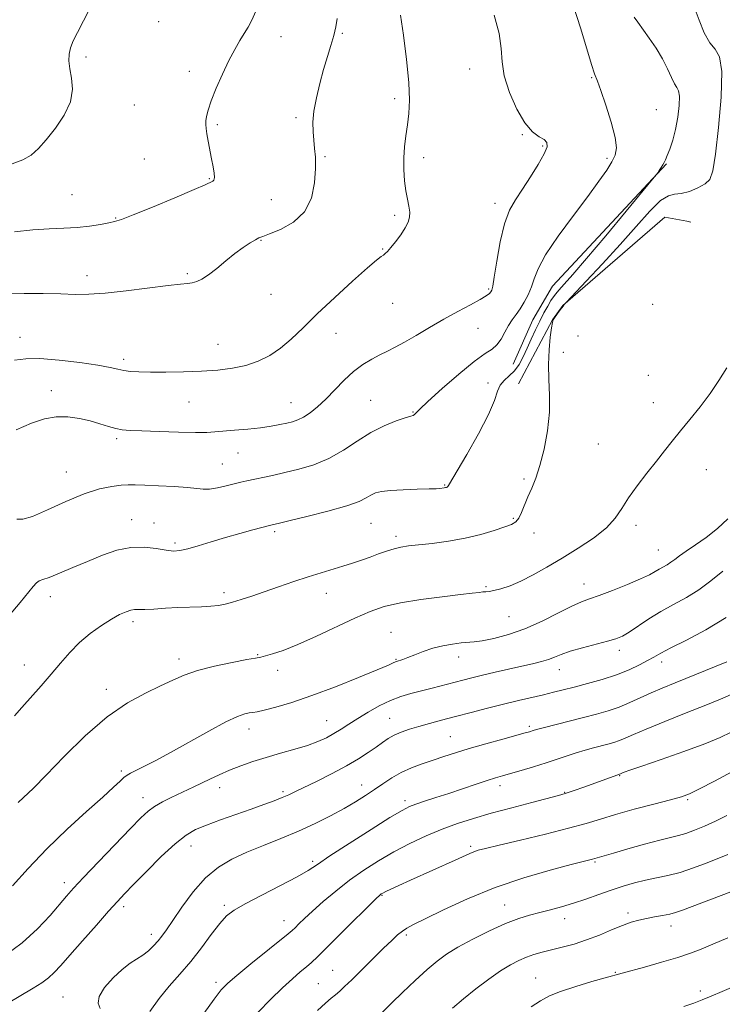
# Model space of a CAD drawing. Extents: x 2112300 to 2115200, y 347300 to 350200.
# Drawn here: x 2114545 to 2114763, y 349513 to 349819 of the extents above; entities that cross this region are included whole.
import ezdxf

# ---------------------------------------------------------------- set-up
doc = ezdxf.new("R2010")
doc.units = 0
doc.header["$MEASUREMENT"] = 0
for name, color, linetype, lineweight in [('DTM HARD BREAKLINE', 7, 'Continuous', 0), ('DTM SPOT ELEVATION', 2, 'Continuous', 13), ('INDEX CONTOUR', 41, 'Continuous', 13), ('INTERMEDIATE CONTOUR', 44, 'Continuous', 0)]:
    doc.layers.add(name, color=color, linetype=linetype, lineweight=lineweight)

msp = doc.modelspace()

# ---------------------------------------------------------------- linework, layer by layer
at = {"layer": 'DTM HARD BREAKLINE'}
for points in [[(2114709.87, 349735.99, 1051.05), (2114745.21, 349773.93, 1049.9)], [(2114699.32, 349705.66, 1048.82), (2114709.86, 349725.47, 1048.01), (2114713.1, 349729.92, 1048.01), (2114744.68, 349757.41, 1046.19), (2114751.56, 349756.19, 1046.59), (2114752.77, 349755.78, 1046.59)], [(2114697.7, 349711.73, 1051.05), (2114703.79, 349725.48, 1051.05), (2114709.87, 349735.99, 1051.05)]]:
    msp.add_polyline3d(points, dxfattribs=at)
at = {"layer": 'DTM SPOT ELEVATION'}
for p in [(2114587.61, 349818.12, 1061.2), (2114644.62, 349814.5, 1057.8), (2114625.64, 349813.43, 1059.5), (2114565.06, 349807.16, 1061.7), (2114597.17, 349802.7, 1060.4), (2114684.15, 349803.4, 1054.6), (2114722.06, 349800.74, 1052.1), (2114660.92, 349794.16, 1056.4), (2114580.11, 349792.21, 1061.2), (2114742.04, 349790.77, 1051.1), (2114630.28, 349788.31, 1058.3), (2114605.83, 349786.07, 1059.8), (2114700.5, 349782.99, 1054.1), (2114706.78, 349779.43, 1054.2), (2114583.18, 349775.48, 1061.1), (2114639.3, 349776.21, 1057.8), (2114669.88, 349775.88, 1055.5), (2114726.82, 349775.66, 1052.3), (2114603.38, 349769.31, 1060.1), (2114560.76, 349764.35, 1061.1), (2114622.57, 349762.83, 1059.1), (2114692.02, 349761.67, 1054.5), (2114574.25, 349757.08, 1060.1), (2114660.84, 349757.98, 1056.3), (2114619.35, 349750.17, 1057.9), (2114657.15, 349747.47, 1056.1), (2114565.35, 349739.22, 1058.5), (2114596.53, 349739.83, 1058.2), (2114690.04, 349735.03, 1054.2), (2114622.46, 349733.44, 1057.3), (2114660.29, 349730.65, 1055.2), (2114740.94, 349730.28, 1047.1), (2114686.72, 349722.88, 1053.2), (2114544.55, 349720.03, 1056.8), (2114642.67, 349721.29, 1055.2), (2114717.79, 349720.44, 1047.2), (2114606.04, 349717.91, 1056.8), (2114713.19, 349715.46, 1047.5), (2114576.82, 349713.2, 1056.4), (2114739.57, 349708.25, 1046.9), (2114689.89, 349705.92, 1050.5), (2114554.33, 349703.48, 1054.5), (2114597.04, 349699.94, 1055.1), (2114628.7, 349699.78, 1054.8), (2114653.39, 349700.53, 1052.9), (2114741.17, 349699.83, 1046.6), (2114666.56, 349696.93, 1052.1), (2114574.6, 349688.63, 1053.7), (2114724.08, 349686.93, 1046.9), (2114612.23, 349684.13, 1053.2), (2114607.44, 349680.78, 1052.9), (2114558.97, 349678.28, 1052.7), (2114757.58, 349678.99, 1045.3), (2114676.37, 349674.18, 1050.1), (2114701, 349676.07, 1048.3), (2114579.21, 349663.42, 1050.7), (2114586.17, 349662.4, 1050.6), (2114653.54, 349662.34, 1049.1), (2114697.76, 349663.91, 1048.2), (2114735.81, 349661.7, 1045.6), (2114623.64, 349659.74, 1049.7), (2114661.25, 349658.25, 1048.4), (2114704.12, 349659.29, 1047.4), (2114592.72, 349656.16, 1050.3), (2114742.75, 349654.03, 1044.9), (2114719.67, 349643.46, 1044.7), (2114607.87, 349640.77, 1048.4), (2114639.65, 349640.55, 1047.3), (2114689.23, 349642.7, 1046.2), (2114554.04, 349639.56, 1049.4), (2114579.66, 349631.73, 1047.6), (2114696.36, 349633.37, 1045.1), (2114659.77, 349628.47, 1044.9), (2114730.63, 349622.84, 1041.5), (2114593.94, 349620.18, 1046.5), (2114618.37, 349621.5, 1046.1), (2114661.33, 349620.04, 1044.1), (2114680.74, 349620.78, 1043.4), (2114743.79, 349619.21, 1039.5), (2114545.95, 349618.3, 1048.8), (2114624.59, 349616.71, 1045.5), (2114711.99, 349616.91, 1041.3), (2114571.38, 349610.79, 1046.5), (2114639.82, 349601.09, 1042.9), (2114659.3, 349601.77, 1040.9), (2114615.62, 349598.44, 1043.4), (2114702.65, 349599.26, 1038.3), (2114678.2, 349596.09, 1038.9), (2114576.04, 349585.46, 1044.3), (2114730.72, 349583.93, 1033.9), (2114606.61, 349580.23, 1041.4), (2114626.2, 349579.01, 1040.3), (2114650.64, 349581.08, 1038.7), (2114693.6, 349580.82, 1035.5), (2114713.63, 349578.79, 1034.1), (2114582.79, 349577.09, 1042.6), (2114664.04, 349576.15, 1036.4), (2114751.8, 349576.54, 1031.8), (2114597.72, 349562.1, 1039.3), (2114684.46, 349562.01, 1032.3), (2114635.44, 349557.39, 1036.3), (2114723.05, 349557.12, 1029.8), (2114558.36, 349550.73, 1042.5), (2114656.95, 349546.85, 1031.9), (2114576.8, 349543.3, 1039.6), (2114607.99, 349543.75, 1036.3), (2114695, 349543.79, 1028.8), (2114713.68, 349539.57, 1027.4), (2114733.27, 349541.3, 1026.4), (2114626.49, 349538.92, 1034.7), (2114746.63, 349537.28, 1025.4), (2114585.37, 349534.67, 1038.5), (2114664.52, 349534.5, 1029.7), (2114641.65, 349523.47, 1030.9), (2114704.61, 349521.12, 1024.8), (2114729.39, 349522.87, 1024.1), (2114605.44, 349519.79, 1034.4), (2114637.19, 349519.36, 1030.9), (2114557.9, 349515.19, 1038.9), (2114755.73, 349517.14, 1022.4)]:
    msp.add_point(p, dxfattribs=at)
at = {"layer": 'INDEX CONTOUR'}
for points in [[(2114542.894, 349752.805, 1060), (2114548.571, 349753.45, 1060), (2114553.653, 349753.767, 1060), (2114558.196, 349753.925, 1060), (2114562.352, 349754.143, 1060), (2114566.205, 349754.58, 1060), (2114569.559, 349755.13, 1060), (2114572.15, 349755.624, 1060), (2114573.972, 349756.003, 1060), (2114576.067, 349756.652, 1060), (2114579.734, 349758.068, 1060), (2114585.735, 349760.529, 1060), (2114592.671, 349763.428, 1060), (2114598.601, 349765.941, 1060), (2114602.073, 349767.444, 1060), (2114604.495, 349768.528, 1060), (2114604.789, 349768.882, 1060), (2114604.916, 349769.664, 1060), (2114604.814, 349771.058, 1060), (2114604.513, 349773.019, 1060), (2114604.072, 349775.448, 1060), (2114603.04, 349780.932, 1060), (2114602.622, 349783.268, 1060), (2114602.37, 349784.942, 1060), (2114602.277, 349786.175, 1060), (2114602.319, 349787.307, 1060), (2114602.504, 349788.678, 1060), (2114602.988, 349790.624, 1060), (2114603.959, 349793.478, 1060), (2114605.524, 349797.399, 1060), (2114607.457, 349801.832, 1060), (2114609.449, 349806.05, 1060), (2114611.247, 349809.48, 1060), (2114612.822, 349812.192, 1060), (2114614.202, 349814.411, 1060), (2114615.424, 349816.401, 1060), (2114616.574, 349818.572, 1060), (2114617.748, 349821.369, 1060)], [(2114541.209, 349633.744, 1050), (2114544.61, 349637.766, 1050), (2114548.651, 349642.717, 1050), (2114549.695, 349643.869, 1050), (2114550.524, 349644.449, 1050), (2114551.652, 349644.86, 1050), (2114553.635, 349645.541, 1050), (2114556.855, 349646.82, 1050), (2114560.998, 349648.559, 1050), (2114565.576, 349650.504, 1050), (2114570.174, 349652.397, 1050), (2114574.673, 349653.944, 1050), (2114579.029, 349654.846, 1050), (2114583.163, 349654.924, 1050), (2114586.872, 349654.486, 1050), (2114589.917, 349653.963, 1050), (2114592.206, 349653.718, 1050), (2114594.236, 349653.849, 1050), (2114596.65, 349654.386, 1050), (2114599.929, 349655.328, 1050), (2114603.924, 349656.545, 1050), (2114608.326, 349657.874, 1050), (2114612.787, 349659.159, 1050), (2114616.818, 349660.276, 1050), (2114622.435, 349661.776, 1050), (2114623.274, 349661.962, 1050), (2114624.722, 349662.299, 1050), (2114628.005, 349663.077, 1050), (2114633.568, 349664.42, 1050), (2114640.132, 349666.087, 1050), (2114645.986, 349667.748, 1050), (2114649.838, 349669.136, 1050), (2114652.077, 349670.233, 1050), (2114653.514, 349671.085, 1050), (2114654.899, 349671.734, 1050), (2114656.76, 349672.21, 1050), (2114659.563, 349672.541, 1050), (2114663.526, 349672.758, 1050), (2114667.865, 349672.895, 1050), (2114671.546, 349672.991, 1050), (2114673.797, 349673.076, 1050), (2114674.913, 349673.155, 1050), (2114676.271, 349673.336, 1050), (2114676.629, 349673.396, 1050), (2114676.941, 349673.471, 1050), (2114677.2, 349673.57, 1050), (2114677.404, 349673.703, 1050), (2114677.638, 349674.023, 1050), (2114683.254, 349683.652, 1050), (2114686.901, 349690.106, 1050), (2114690.016, 349696.112, 1050), (2114691.832, 349700.453, 1050), (2114692.785, 349703.313, 1050), (2114693.611, 349705.23, 1050), (2114694.875, 349706.699, 1050), (2114696.46, 349708.065, 1050), (2114698.075, 349709.634, 1050), (2114699.497, 349711.641, 1050), (2114700.767, 349714.038, 1050), (2114701.992, 349716.709, 1050), (2114703.256, 349719.532, 1050), (2114704.561, 349722.38, 1050), (2114705.885, 349725.123, 1050), (2114707.195, 349727.632, 1050), (2114708.399, 349729.786, 1050), (2114709.39, 349731.466, 1050), (2114710.131, 349732.637, 1050), (2114710.856, 349733.604, 1050), (2114711.867, 349734.758, 1050), (2114713.495, 349736.535, 1050), (2114716.194, 349739.558, 1050), (2114720.448, 349744.499, 1050), (2114726.392, 349751.587, 1050), (2114732.779, 349759.288, 1050), (2114740.929, 349769.17, 1050), (2114742.098, 349770.612, 1050), (2114742.521, 349771.193, 1050), (2114743.009, 349771.908, 1050), (2114743.6, 349772.798, 1050), (2114744.143, 349773.662, 1050), (2114744.54, 349774.389, 1050), (2114744.913, 349775.231, 1050), (2114745.439, 349776.527, 1050), (2114746.232, 349778.548, 1050), (2114747.168, 349781.279, 1050), (2114748.062, 349784.633, 1050), (2114748.75, 349788.428, 1050), (2114749.164, 349792.094, 1050), (2114749.256, 349794.966, 1050), (2114749.002, 349796.623, 1050), (2114748.458, 349797.631, 1050), (2114747.704, 349798.799, 1050), (2114746.782, 349800.761, 1050), (2114745.602, 349803.43, 1050), (2114744.036, 349806.542, 1050), (2114742.036, 349809.826, 1050), (2114739.868, 349812.995, 1050), (2114736.322, 349817.888, 1050), (2114735.202, 349819.498, 1050)], [(2114540.466, 349513.133, 1040), (2114548.662, 349517.972, 1040), (2114551.35, 349519.652, 1040), (2114553.42, 349521.163, 1040), (2114555.213, 349522.813, 1040), (2114557.239, 349525.026, 1040), (2114560.053, 349528.254, 1040), (2114563.963, 349532.703, 1040), (2114568.29, 349537.584, 1040), (2114572.111, 349541.859, 1040), (2114574.819, 349544.841, 1040), (2114577.077, 349547.245, 1040), (2114579.867, 349550.138, 1040), (2114583.856, 349554.231, 1040), (2114588.451, 349558.82, 1040), (2114592.749, 349562.845, 1040), (2114596.129, 349565.531, 1040), (2114599.109, 349567.243, 1040), (2114602.49, 349568.632, 1040), (2114606.829, 349570.205, 1040), (2114616.367, 349573.547, 1040), (2114620.32, 349574.963, 1040), (2114623.502, 349576.152, 1040), (2114626.002, 349577.148, 1040), (2114628.003, 349578.023, 1040), (2114630.076, 349579.009, 1040), (2114636.859, 349582.302, 1040), (2114641.469, 349584.594, 1040), (2114645.951, 349586.966, 1040), (2114649.691, 349589.177, 1040), (2114652.689, 349591.151, 1040), (2114655.095, 349592.857, 1040), (2114657.077, 349594.282, 1040), (2114658.878, 349595.478, 1040), (2114660.759, 349596.517, 1040), (2114662.94, 349597.466, 1040), (2114665.476, 349598.37, 1040), (2114668.381, 349599.271, 1040), (2114671.682, 349600.21, 1040), (2114675.442, 349601.226, 1040), (2114679.739, 349602.358, 1040), (2114684.577, 349603.621, 1040), (2114689.678, 349604.933, 1040), (2114694.692, 349606.187, 1040), (2114699.319, 349607.297, 1040), (2114707.066, 349609.099, 1040), (2114710.178, 349609.845, 1040), (2114713.199, 349610.6, 1040), (2114716.619, 349611.481, 1040), (2114720.765, 349612.578, 1040), (2114725.303, 349613.871, 1040), (2114729.729, 349615.313, 1040), (2114733.618, 349616.842, 1040), (2114736.853, 349618.34, 1040), (2114739.39, 349619.677, 1040), (2114741.344, 349620.805, 1040), (2114743.454, 349622.008, 1040), (2114746.616, 349623.658, 1040), (2114751.444, 349626.051, 1040), (2114757.417, 349629.198, 1040), (2114763.736, 349633.037, 1040)], [(2114636.88, 349511.079, 1030), (2114639.401, 349513.313, 1030), (2114641.196, 349514.823, 1030), (2114642.565, 349515.949, 1030), (2114643.826, 349517.04, 1030), (2114645.359, 349518.465, 1030), (2114647.565, 349520.604, 1030), (2114657.443, 349530.354, 1030), (2114659.953, 349532.793, 1030), (2114661.809, 349534.506, 1030), (2114663.262, 349535.692, 1030), (2114664.663, 349536.602, 1030), (2114666.75, 349537.696, 1030), (2114670.36, 349539.486, 1030), (2114676.083, 349542.302, 1030), (2114683.527, 349545.742, 1030), (2114692.055, 349549.222, 1030), (2114700.95, 349552.245, 1030), (2114709.182, 349554.651, 1030), (2114715.642, 349556.368, 1030), (2114722.306, 349558.075, 1030), (2114723.706, 349558.484, 1030), (2114725.951, 349559.104, 1030), (2114728.791, 349559.912, 1030), (2114733.248, 349561.193, 1030), (2114738.424, 349562.666, 1030), (2114743.127, 349563.956, 1030), (2114746.49, 349564.8, 1030), (2114748.934, 349565.395, 1030), (2114751.205, 349566.047, 1030), (2114753.9, 349567.006, 1030), (2114757.023, 349568.283, 1030), (2114760.429, 349569.83, 1030), (2114763.98, 349571.58, 1030)]]:
    msp.add_polyline3d(points, dxfattribs=at)
at = {"layer": 'INTERMEDIATE CONTOUR'}
for points in [[(2114542.164, 349773.973, 1062), (2114545.446, 349775.183, 1062), (2114548.049, 349776.679, 1062), (2114550.326, 349778.673, 1062), (2114552.752, 349781.398, 1062), (2114555.601, 349784.972, 1062), (2114558.351, 349789.064, 1062), (2114560.283, 349793.227, 1062), (2114560.901, 349797.082, 1062), (2114560.616, 349800.507, 1062), (2114560.059, 349803.447, 1062), (2114559.761, 349805.889, 1062), (2114559.834, 349808, 1062), (2114560.286, 349809.992, 1062), (2114561.138, 349812.112, 1062), (2114562.453, 349814.747, 1062), (2114564.307, 349818.321, 1062), (2114566.718, 349823.027, 1062)], [(2114542.862, 349602.544, 1048), (2114545.153, 349605.176, 1048), (2114551.136, 349611.832, 1048), (2114554.291, 349615.443, 1048), (2114557.209, 349618.929, 1048), (2114560.048, 349622.226, 1048), (2114563.068, 349625.307, 1048), (2114566.421, 349628.129, 1048), (2114569.847, 349630.588, 1048), (2114572.98, 349632.562, 1048), (2114575.53, 349633.966, 1048), (2114577.507, 349634.863, 1048), (2114578.995, 349635.349, 1048), (2114580.149, 349635.532, 1048), (2114581.411, 349635.556, 1048), (2114583.291, 349635.578, 1048), (2114586.148, 349635.713, 1048), (2114589.722, 349635.923, 1048), (2114593.599, 349636.131, 1048), (2114600.89, 349636.409, 1048), (2114603.868, 349636.568, 1048), (2114606.238, 349636.817, 1048), (2114608.316, 349637.209, 1048), (2114610.525, 349637.8, 1048), (2114613.221, 349638.636, 1048), (2114616.501, 349639.722, 1048), (2114620.397, 349641.054, 1048), (2114624.865, 349642.601, 1048), (2114629.561, 349644.214, 1048), (2114634.067, 349645.717, 1048), (2114638.056, 349646.978, 1048), (2114644.764, 349649.009, 1048), (2114647.744, 349649.951, 1048), (2114650.571, 349650.895, 1048), (2114653.286, 349651.854, 1048), (2114655.91, 349652.821, 1048), (2114658.395, 349653.716, 1048), (2114660.676, 349654.437, 1048), (2114662.785, 349654.925, 1048), (2114665.148, 349655.276, 1048), (2114672.547, 349656.103, 1048), (2114677.549, 349656.771, 1048), (2114682.737, 349657.688, 1048), (2114687.598, 349658.863, 1048), (2114691.797, 349660.109, 1048), (2114695.045, 349661.19, 1048), (2114697.171, 349661.975, 1048), (2114698.479, 349662.744, 1048), (2114699.391, 349663.881, 1048), (2114700.266, 349665.664, 1048), (2114702.243, 349670.51, 1048), (2114703.402, 349673.197, 1048), (2114704.653, 349676.318, 1048), (2114705.953, 349680.288, 1048), (2114707.228, 349685.347, 1048), (2114708.287, 349691.054, 1048), (2114708.91, 349696.798, 1048), (2114708.974, 349702.097, 1048), (2114708.747, 349706.992, 1048), (2114708.594, 349711.654, 1048), (2114708.782, 349716.146, 1048), (2114709.19, 349720.1, 1048), (2114709.599, 349723.042, 1048), (2114709.859, 349724.683, 1048), (2114710.091, 349725.491, 1048), (2114710.486, 349726.118, 1048), (2114711.965, 349728.153, 1048), (2114712.666, 349729.091, 1048), (2114713.343, 349729.928, 1048), (2114713.344, 349729.973, 1048), (2114713.296, 349730.047, 1048), (2114713.394, 349730.183, 1048), (2114714.185, 349731.026, 1048), (2114720.299, 349737.46, 1048), (2114725.424, 349742.934, 1048), (2114730.846, 349748.879, 1048), (2114735.808, 349754.504, 1048), (2114740.039, 349759.226, 1048), (2114743.388, 349762.51, 1048), (2114745.82, 349764.054, 1048), (2114747.78, 349764.497, 1048), (2114749.825, 349764.71, 1048), (2114752.337, 349765.381, 1048), (2114754.97, 349766.456, 1048), (2114757.2, 349767.695, 1048), (2114758.657, 349769.116, 1048), (2114759.59, 349771.754, 1048), (2114760.404, 349776.898, 1048), (2114761.363, 349785.184, 1048), (2114762.167, 349794.629, 1048), (2114762.376, 349802.595, 1048), (2114761.683, 349807.197, 1048), (2114760.318, 349809.555, 1048), (2114758.645, 349811.544, 1048), (2114756.968, 349814.618, 1048), (2114755.368, 349818.549, 1048), (2114753.866, 349822.689, 1048)], [(2114543.642, 349663.59, 1052), (2114545.446, 349663.624, 1052), (2114548.453, 349664.457, 1052), (2114553.153, 349666.478, 1052), (2114558.834, 349669.1, 1052), (2114564.481, 349671.495, 1052), (2114569.262, 349673.023, 1052), (2114573.068, 349673.797, 1052), (2114575.975, 349674.117, 1052), (2114578.179, 349674.241, 1052), (2114580.368, 349674.243, 1052), (2114583.351, 349674.153, 1052), (2114587.623, 349673.995, 1052), (2114592.411, 349673.771, 1052), (2114596.626, 349673.476, 1052), (2114601.494, 349672.891, 1052), (2114603.415, 349672.914, 1052), (2114605.845, 349673.31, 1052), (2114608.547, 349673.935, 1052), (2114611.079, 349674.579, 1052), (2114613.141, 349675.087, 1052), (2114615.004, 349675.511, 1052), (2114622.954, 349677.205, 1052), (2114626.789, 349678.058, 1052), (2114631.157, 349679.112, 1052), (2114635.82, 349680.522, 1052), (2114640.493, 349682.473, 1052), (2114644.956, 349685.039, 1052), (2114649.245, 349687.873, 1052), (2114653.455, 349690.518, 1052), (2114657.595, 349692.603, 1052), (2114661.312, 349694.099, 1052), (2114664.163, 349695.064, 1052), (2114665.853, 349695.581, 1052), (2114666.672, 349695.844, 1052), (2114667.058, 349696.073, 1052), (2114667.493, 349696.542, 1052), (2114668.641, 349697.733, 1052), (2114671.209, 349700.184, 1052), (2114675.572, 349704.137, 1052), (2114680.783, 349708.675, 1052), (2114685.564, 349712.586, 1052), (2114688.934, 349715.003, 1052), (2114691.115, 349716.431, 1052), (2114692.628, 349717.717, 1052), (2114693.916, 349719.506, 1052), (2114695.106, 349721.632, 1052), (2114696.247, 349723.724, 1052), (2114697.384, 349725.515, 1052), (2114698.553, 349727.158, 1052), (2114699.785, 349728.912, 1052), (2114701.081, 349730.971, 1052), (2114702.322, 349733.275, 1052), (2114703.359, 349735.704, 1052), (2114704.191, 349738.252, 1052), (2114705.406, 349741.384, 1052), (2114707.743, 349745.681, 1052), (2114711.643, 349751.445, 1052), (2114716.358, 349757.863, 1052), (2114720.847, 349763.844, 1052), (2114724.28, 349768.528, 1052), (2114726.686, 349771.995, 1052), (2114728.309, 349774.559, 1052), (2114729.331, 349776.613, 1052), (2114729.694, 349778.879, 1052), (2114729.279, 349782.156, 1052), (2114728.069, 349786.898, 1052), (2114726.451, 349792.169, 1052), (2114724.915, 349796.686, 1052), (2114723.81, 349799.607, 1052), (2114722.932, 349801.86, 1052), (2114721.935, 349804.816, 1052), (2114718.645, 349815.845, 1052), (2114716.265, 349823.256, 1052)], [(2114540.412, 349733.616, 1058), (2114545.89, 349733.718, 1058), (2114551.793, 349733.673, 1058), (2114557.246, 349733.543, 1058), (2114561.701, 349733.41, 1058), (2114565.918, 349733.424, 1058), (2114570.983, 349733.758, 1058), (2114577.554, 349734.499, 1058), (2114590.555, 349736.201, 1058), (2114594.407, 349736.627, 1058), (2114596.608, 349736.824, 1058), (2114598.031, 349737.013, 1058), (2114599.43, 349737.403, 1058), (2114601.079, 349738.177, 1058), (2114603.133, 349739.51, 1058), (2114605.676, 349741.482, 1058), (2114608.497, 349743.796, 1058), (2114611.315, 349746.057, 1058), (2114613.874, 349747.939, 1058), (2114616.024, 349749.372, 1058), (2114617.643, 349750.351, 1058), (2114618.755, 349750.933, 1058), (2114619.973, 349751.424, 1058), (2114622.058, 349752.19, 1058), (2114625.464, 349753.57, 1058), (2114629.43, 349755.785, 1058), (2114632.89, 349759.028, 1058), (2114635.027, 349763.329, 1058), (2114636.023, 349768.072, 1058), (2114636.308, 349772.476, 1058), (2114636.26, 349775.962, 1058), (2114636.044, 349778.752, 1058), (2114635.769, 349781.264, 1058), (2114635.55, 349783.882, 1058), (2114635.526, 349786.84, 1058), (2114635.841, 349790.335, 1058), (2114636.586, 349794.463, 1058), (2114637.642, 349798.915, 1058), (2114638.84, 349803.284, 1058), (2114640.023, 349807.233, 1058), (2114641.093, 349810.724, 1058), (2114641.966, 349813.79, 1058), (2114642.586, 349816.499, 1058), (2114643.01, 349819.04, 1058)], [(2114542.863, 349712.96, 1056), (2114546.382, 349713.411, 1056), (2114550.798, 349713.448, 1056), (2114556.718, 349712.998, 1056), (2114563.172, 349712.238, 1056), (2114568.797, 349711.408, 1056), (2114572.593, 349710.705, 1056), (2114575.007, 349710.158, 1056), (2114576.849, 349709.752, 1056), (2114578.856, 349709.475, 1056), (2114581.474, 349709.312, 1056), (2114585.077, 349709.249, 1056), (2114589.865, 349709.275, 1056), (2114595.356, 349709.39, 1056), (2114600.894, 349709.599, 1056), (2114605.951, 349709.923, 1056), (2114610.504, 349710.463, 1056), (2114614.654, 349711.337, 1056), (2114618.496, 349712.648, 1056), (2114622.089, 349714.435, 1056), (2114625.482, 349716.721, 1056), (2114628.797, 349719.55, 1056), (2114632.432, 349723.048, 1056), (2114636.855, 349727.362, 1056), (2114642.271, 349732.452, 1056), (2114647.835, 349737.531, 1056), (2114652.439, 349741.627, 1056), (2114655.271, 349744.04, 1056), (2114656.703, 349745.154, 1056), (2114657.403, 349745.63, 1056), (2114657.96, 349746.056, 1056), (2114658.651, 349746.741, 1056), (2114659.672, 349747.927, 1056), (2114661.127, 349749.749, 1056), (2114662.745, 349751.917, 1056), (2114664.161, 349754.036, 1056), (2114665.084, 349755.816, 1056), (2114665.524, 349757.381, 1056), (2114665.565, 349758.962, 1056), (2114665.3, 349760.768, 1056), (2114664.855, 349762.929, 1056), (2114664.365, 349765.553, 1056), (2114663.954, 349768.693, 1056), (2114663.702, 349772.172, 1056), (2114663.677, 349775.756, 1056), (2114663.918, 349779.256, 1056), (2114664.338, 349782.672, 1056), (2114664.821, 349786.051, 1056), (2114665.24, 349789.544, 1056), (2114665.432, 349793.714, 1056), (2114665.226, 349799.226, 1056), (2114664.531, 349806.361, 1056), (2114663.586, 349813.864, 1056), (2114662.714, 349820.092, 1056)], [(2114543.457, 349691.366, 1054), (2114548.208, 349693.378, 1054), (2114552.17, 349694.734, 1054), (2114555.799, 349695.404, 1054), (2114559.444, 349695.397, 1054), (2114563.038, 349694.892, 1054), (2114566.41, 349694.106, 1054), (2114569.42, 349693.241, 1054), (2114572.047, 349692.428, 1054), (2114574.299, 349691.782, 1054), (2114576.318, 349691.381, 1054), (2114578.77, 349691.152, 1054), (2114582.453, 349690.989, 1054), (2114587.802, 349690.81, 1054), (2114593.792, 349690.644, 1054), (2114599.034, 349690.547, 1054), (2114602.556, 349690.562, 1054), (2114605.062, 349690.688, 1054), (2114611.212, 349691.215, 1054), (2114615.301, 349691.589, 1054), (2114619.267, 349692.018, 1054), (2114622.571, 349692.485, 1054), (2114625.225, 349692.961, 1054), (2114627.379, 349693.413, 1054), (2114629.193, 349693.844, 1054), (2114630.87, 349694.404, 1054), (2114632.625, 349695.283, 1054), (2114634.633, 349696.636, 1054), (2114636.92, 349698.504, 1054), (2114639.472, 349700.895, 1054), (2114645.185, 349706.743, 1054), (2114648.14, 349709.478, 1054), (2114651.021, 349711.649, 1054), (2114653.758, 349713.317, 1054), (2114656.29, 349714.633, 1054), (2114658.626, 349715.768, 1054), (2114661.059, 349716.982, 1054), (2114663.951, 349718.552, 1054), (2114667.558, 349720.666, 1054), (2114671.707, 349723.139, 1054), (2114676.114, 349725.692, 1054), (2114680.475, 349728.075, 1054), (2114684.388, 349730.149, 1054), (2114687.428, 349731.802, 1054), (2114689.304, 349732.964, 1054), (2114690.272, 349733.729, 1054), (2114690.721, 349734.231, 1054), (2114691.003, 349734.726, 1054), (2114691.308, 349735.957, 1054), (2114691.786, 349738.789, 1054), (2114692.558, 349743.707, 1054), (2114693.622, 349749.678, 1054), (2114694.943, 349755.289, 1054), (2114696.503, 349759.506, 1054), (2114698.347, 349762.81, 1054), (2114700.535, 349766.063, 1054), (2114703.036, 349769.864, 1054), (2114705.45, 349773.77, 1054), (2114707.287, 349777.074, 1054), (2114708.16, 349779.261, 1054), (2114708.098, 349780.578, 1054), (2114707.235, 349781.458, 1054), (2114705.709, 349782.367, 1054), (2114703.677, 349783.885, 1054), (2114701.299, 349786.622, 1054), (2114698.78, 349790.928, 1054), (2114696.507, 349796.111, 1054), (2114694.911, 349801.218, 1054), (2114694.23, 349805.586, 1054), (2114693.927, 349809.712, 1054), (2114693.273, 349814.383, 1054), (2114691.756, 349820.068, 1054)], [(2114544.042, 349575.632, 1046), (2114548.742, 349580.131, 1046), (2114552.764, 349584.167, 1046), (2114558.323, 349589.9, 1046), (2114564.866, 349596.36, 1046), (2114571.629, 349602.261, 1046), (2114577.949, 349606.613, 1046), (2114583.544, 349609.626, 1046), (2114588.227, 349611.811, 1046), (2114591.988, 349613.606, 1046), (2114595.509, 349615.174, 1046), (2114599.648, 349616.605, 1046), (2114604.914, 349617.953, 1046), (2114610.434, 349619.126, 1046), (2114614.986, 349619.993, 1046), (2114617.726, 349620.487, 1046), (2114619.312, 349620.786, 1046), (2114620.778, 349621.131, 1046), (2114623.012, 349621.755, 1046), (2114626.315, 349622.868, 1046), (2114630.841, 349624.673, 1046), (2114636.57, 349627.245, 1046), (2114648.534, 349632.865, 1046), (2114653.272, 349634.936, 1046), (2114657.661, 349636.457, 1046), (2114662.698, 349637.639, 1046), (2114668.992, 349638.654, 1046), (2114675.621, 349639.508, 1046), (2114681.275, 349640.168, 1046), (2114684.98, 349640.612, 1046), (2114687.088, 349640.877, 1046), (2114688.286, 349641.009, 1046), (2114689.201, 349641.07, 1046), (2114690.224, 349641.173, 1046), (2114691.688, 349641.444, 1046), (2114693.851, 349642.002, 1046), (2114696.676, 349642.942, 1046), (2114700.049, 349644.356, 1046), (2114703.876, 349646.301, 1046), (2114708.133, 349648.714, 1046), (2114712.816, 349651.501, 1046), (2114717.818, 349654.556, 1046), (2114722.613, 349657.731, 1046), (2114726.576, 349660.867, 1046), (2114729.308, 349663.872, 1046), (2114731.335, 349666.918, 1046), (2114733.416, 349670.247, 1046), (2114736.105, 349673.996, 1046), (2114739.152, 349677.9, 1046), (2114742.107, 349681.588, 1046), (2114744.651, 349684.816, 1046), (2114747.01, 349687.83, 1046), (2114749.543, 349690.999, 1046), (2114752.498, 349694.6, 1046), (2114755.677, 349698.532, 1046), (2114758.772, 349702.602, 1046), (2114761.536, 349706.639, 1046), (2114763.96, 349710.561, 1046)], [(2114542.278, 349549.725, 1044), (2114547.112, 349555.166, 1044), (2114552.898, 349561.247, 1044), (2114559.197, 349567.321, 1044), (2114565.262, 349572.851, 1044), (2114570.269, 349577.328, 1044), (2114573.623, 349580.394, 1044), (2114575.64, 349582.292, 1044), (2114576.87, 349583.42, 1044), (2114577.831, 349584.153, 1044), (2114578.93, 349584.78, 1044), (2114583.019, 349586.785, 1044), (2114586.54, 349588.583, 1044), (2114591.26, 349591.119, 1044), (2114603.244, 349597.82, 1044), (2114608.527, 349600.657, 1044), (2114612.15, 349602.358, 1044), (2114614.38, 349603.145, 1044), (2114615.755, 349603.428, 1044), (2114616.822, 349603.58, 1044), (2114618.169, 349603.818, 1044), (2114620.39, 349604.317, 1044), (2114623.969, 349605.242, 1044), (2114628.935, 349606.709, 1044), (2114635.204, 349608.819, 1044), (2114642.488, 349611.558, 1044), (2114649.678, 349614.433, 1044), (2114655.466, 349616.835, 1044), (2114658.914, 349618.313, 1044), (2114660.594, 349619.056, 1044), (2114661.451, 349619.414, 1044), (2114663.432, 349620.068, 1044), (2114665.005, 349620.651, 1044), (2114667.132, 349621.519, 1044), (2114669.732, 349622.535, 1044), (2114672.678, 349623.508, 1044), (2114675.811, 349624.282, 1044), (2114678.847, 349624.831, 1044), (2114681.474, 349625.165, 1044), (2114685.522, 349625.476, 1044), (2114688.076, 349625.829, 1044), (2114691.686, 349626.567, 1044), (2114696.202, 349627.797, 1044), (2114701.313, 349629.606, 1044), (2114706.665, 349631.979, 1044), (2114711.717, 349634.485, 1044), (2114715.885, 349636.588, 1044), (2114718.845, 349637.932, 1044), (2114721.326, 349638.869, 1044), (2114724.317, 349639.928, 1044), (2114728.472, 349641.487, 1044), (2114733.104, 349643.319, 1044), (2114737.193, 349645.045, 1044), (2114739.976, 349646.371, 1044), (2114741.73, 349647.349, 1044), (2114742.994, 349648.114, 1044), (2114745.437, 349649.466, 1044), (2114746.64, 349650.207, 1044), (2114747.842, 349651.091, 1044), (2114749.31, 349652.218, 1044), (2114751.369, 349653.696, 1044), (2114754.224, 349655.608, 1044), (2114757.591, 349657.951, 1044), (2114761.064, 349660.7, 1044), (2114764.314, 349663.742, 1044)], [(2114539.726, 349527.932, 1042), (2114545.275, 349532.024, 1042), (2114550.065, 349536.379, 1042), (2114553.941, 349540.546, 1042), (2114559.065, 349546.596, 1042), (2114561.236, 349549.016, 1042), (2114564.341, 349552.32, 1042), (2114568.954, 349557.157, 1042), (2114578.902, 349567.524, 1042), (2114582.132, 349570.846, 1042), (2114584.362, 349572.929, 1042), (2114586.385, 349574.408, 1042), (2114588.808, 349575.799, 1042), (2114591.489, 349577.149, 1042), (2114598.571, 349580.503, 1042), (2114603.477, 349582.855, 1042), (2114606.427, 349584.223, 1042), (2114609.656, 349585.625, 1042), (2114613.132, 349586.996, 1042), (2114616.895, 349588.329, 1042), (2114621.002, 349589.633, 1042), (2114625.432, 349590.914, 1042), (2114629.846, 349592.164, 1042), (2114633.826, 349593.376, 1042), (2114637.067, 349594.552, 1042), (2114639.718, 349595.742, 1042), (2114642.041, 349597.009, 1042), (2114644.289, 349598.407, 1042), (2114646.678, 349599.974, 1042), (2114649.413, 349601.739, 1042), (2114652.619, 349603.688, 1042), (2114656.092, 349605.619, 1042), (2114659.552, 349607.289, 1042), (2114662.793, 349608.525, 1042), (2114665.928, 349609.455, 1042), (2114672.568, 349611.159, 1042), (2114682.05, 349613.641, 1042), (2114684.855, 349614.351, 1042), (2114688.09, 349615.131, 1042), (2114692.045, 349616.049, 1042), (2114700.36, 349617.936, 1042), (2114703.707, 349618.707, 1042), (2114706.401, 349619.386, 1042), (2114708.598, 349620.057, 1042), (2114710.513, 349620.795, 1042), (2114712.603, 349621.631, 1042), (2114715.385, 349622.585, 1042), (2114719.151, 349623.652, 1042), (2114726.942, 349625.675, 1042), (2114729.543, 349626.443, 1042), (2114731.54, 349627.28, 1042), (2114733.646, 349628.517, 1042), (2114739.79, 349632.628, 1042), (2114743.537, 349634.966, 1042), (2114747.455, 349637.152, 1042), (2114751.409, 349639.324, 1042), (2114755.284, 349641.711, 1042), (2114759.011, 349644.469, 1042), (2114762.713, 349647.467, 1042)], [(2114569.45, 349511.685, 1038), (2114568.844, 349513.279, 1038), (2114569.135, 349515.368, 1038), (2114570.839, 349518.137, 1038), (2114573.478, 349521.149, 1038), (2114576.321, 349523.809, 1038), (2114578.785, 349525.691, 1038), (2114582.724, 349528.237, 1038), (2114584.456, 349529.621, 1038), (2114586.046, 349531.141, 1038), (2114587.439, 349532.665, 1038), (2114588.659, 349534.175, 1038), (2114590.042, 349536.102, 1038), (2114592.005, 349538.99, 1038), (2114594.842, 349543.136, 1038), (2114598.351, 349547.859, 1038), (2114602.21, 349552.231, 1038), (2114606.181, 349555.554, 1038), (2114610.376, 349558.048, 1038), (2114614.991, 349560.16, 1038), (2114620.138, 349562.269, 1038), (2114625.595, 349564.462, 1038), (2114631.054, 349566.757, 1038), (2114636.237, 349569.149, 1038), (2114640.986, 349571.539, 1038), (2114645.176, 349573.807, 1038), (2114648.733, 349575.867, 1038), (2114651.8, 349577.776, 1038), (2114654.572, 349579.625, 1038), (2114657.24, 349581.474, 1038), (2114659.957, 349583.268, 1038), (2114662.873, 349584.921, 1038), (2114666.081, 349586.373, 1038), (2114669.461, 349587.656, 1038), (2114672.84, 349588.826, 1038), (2114676.146, 349589.945, 1038), (2114679.714, 349591.103, 1038), (2114683.981, 349592.398, 1038), (2114689.141, 349593.868, 1038), (2114694.404, 349595.319, 1038), (2114701.39, 349597.222, 1038), (2114702.71, 349597.593, 1038), (2114703.87, 349597.954, 1038), (2114704.907, 349598.252, 1038), (2114707.005, 349598.81, 1038), (2114719.434, 349601.991, 1038), (2114723.512, 349603.059, 1038), (2114727.16, 349604.112, 1038), (2114730.553, 349605.274, 1038), (2114733.848, 349606.635, 1038), (2114740.457, 349609.657, 1038), (2114743.943, 349611.164, 1038), (2114747.886, 349612.783, 1038), (2114763.964, 349619.283, 1038)], [(2114584.88, 349510.762, 1036), (2114587.783, 349514.801, 1036), (2114590.931, 349518.616, 1036), (2114594.223, 349522.353, 1036), (2114597.577, 349526.278, 1036), (2114600.887, 349530.518, 1036), (2114603.958, 349534.635, 1036), (2114606.569, 349538.051, 1036), (2114608.69, 349540.409, 1036), (2114611.041, 349542.219, 1036), (2114614.531, 349544.212, 1036), (2114619.685, 349546.892, 1036), (2114625.495, 349549.872, 1036), (2114630.569, 349552.537, 1036), (2114634.008, 349554.517, 1036), (2114636.894, 349556.403, 1036), (2114640.8, 349559.026, 1036), (2114646.747, 349562.897, 1036), (2114653.54, 349567.235, 1036), (2114659.43, 349570.937, 1036), (2114663.157, 349573.195, 1036), (2114665.432, 349574.376, 1036), (2114667.453, 349575.142, 1036), (2114670.187, 349576.041, 1036), (2114673.664, 349577.156, 1036), (2114677.68, 349578.456, 1036), (2114681.982, 349579.884, 1036), (2114686.127, 349581.273, 1036), (2114689.623, 349582.433, 1036), (2114692.18, 349583.245, 1036), (2114694.331, 349583.883, 1036), (2114696.81, 349584.595, 1036), (2114700.141, 349585.563, 1036), (2114704.003, 349586.719, 1036), (2114707.865, 349587.927, 1036), (2114711.31, 349589.072, 1036), (2114714.378, 349590.12, 1036), (2114717.227, 349591.054, 1036), (2114719.971, 349591.866, 1036), (2114722.569, 349592.569, 1036), (2114727.028, 349593.728, 1036), (2114728.896, 349594.267, 1036), (2114730.634, 349594.862, 1036), (2114732.442, 349595.607, 1036), (2114734.958, 349596.705, 1036), (2114738.931, 349598.39, 1036), (2114744.755, 349600.767, 1036), (2114751.398, 349603.433, 1036), (2114757.472, 349605.858, 1036), (2114761.96, 349607.674, 1036), (2114765.33, 349609.16, 1036)], [(2114601.689, 349510.088, 1034), (2114604.873, 349514.534, 1034), (2114607.082, 349517.415, 1034), (2114609.079, 349519.51, 1034), (2114611.919, 349521.948, 1034), (2114616.263, 349525.495, 1034), (2114627.843, 349534.863, 1034), (2114629.092, 349535.931, 1034), (2114629.949, 349536.753, 1034), (2114631.136, 349537.922, 1034), (2114632.905, 349539.622, 1034), (2114635.398, 349541.927, 1034), (2114638.687, 349544.851, 1034), (2114642.588, 349548.144, 1034), (2114646.85, 349551.491, 1034), (2114651.271, 349554.638, 1034), (2114655.847, 349557.564, 1034), (2114660.619, 349560.308, 1034), (2114665.595, 349562.889, 1034), (2114670.643, 349565.256, 1034), (2114675.591, 349567.336, 1034), (2114680.373, 349569.101, 1034), (2114685.323, 349570.691, 1034), (2114690.878, 349572.29, 1034), (2114697.214, 349574.006, 1034), (2114703.473, 349575.649, 1034), (2114711.682, 349577.767, 1034), (2114713.818, 349578.385, 1034), (2114716.248, 349579.213, 1034), (2114719.873, 349580.522, 1034), (2114730.992, 349584.566, 1034), (2114731.347, 349584.712, 1034), (2114732.085, 349585, 1034), (2114733.896, 349585.656, 1034), (2114737.59, 349586.949, 1034), (2114743.572, 349589.02, 1034), (2114750.625, 349591.497, 1034), (2114757.127, 349593.885, 1034), (2114761.878, 349595.822, 1034), (2114765.363, 349597.508, 1034)], [(2114618.505, 349510.543, 1032), (2114622.352, 349514.461, 1032), (2114626.066, 349518.081, 1032), (2114629.143, 349520.902, 1032), (2114631.573, 349522.999, 1032), (2114633.474, 349524.588, 1032), (2114635.061, 349525.964, 1032), (2114636.944, 349527.728, 1032), (2114639.834, 349530.56, 1032), (2114644.113, 349534.814, 1032), (2114655.173, 349545.846, 1032), (2114656.153, 349546.798, 1032), (2114656.469, 349547.071, 1032), (2114656.716, 349547.238, 1032), (2114657.192, 349547.498, 1032), (2114658.12, 349547.956, 1032), (2114659.719, 349548.713, 1032), (2114662.198, 349549.86, 1032), (2114665.763, 349551.483, 1032), (2114679.638, 349557.739, 1032), (2114684.228, 349559.839, 1032), (2114685.451, 349560.342, 1032), (2114686.789, 349560.778, 1032), (2114689.107, 349561.381, 1032), (2114693.326, 349562.391, 1032), (2114699.934, 349563.95, 1032), (2114707.676, 349565.809, 1032), (2114714.863, 349567.626, 1032), (2114720.296, 349569.15, 1032), (2114724.739, 349570.505, 1032), (2114729.448, 349571.912, 1032), (2114735.262, 349573.509, 1032), (2114741.355, 349575.11, 1032), (2114746.486, 349576.446, 1032), (2114749.852, 349577.387, 1032), (2114752.404, 349578.343, 1032), (2114755.535, 349579.861, 1032), (2114760.19, 349582.282, 1032), (2114765.527, 349585.119, 1032)], [(2114655.892, 349509.323, 1028), (2114660.041, 349513.385, 1028), (2114663.361, 349516.603, 1028), (2114667.242, 349520.311, 1028), (2114670.957, 349523.753, 1028), (2114674.022, 349526.386, 1028), (2114676.948, 349528.516, 1028), (2114680.49, 349530.662, 1028), (2114685.144, 349533.184, 1028), (2114690.353, 349535.794, 1028), (2114695.299, 349538.043, 1028), (2114699.368, 349539.607, 1028), (2114702.776, 349540.649, 1028), (2114705.94, 349541.455, 1028), (2114709.215, 349542.274, 1028), (2114712.686, 349543.21, 1028), (2114716.371, 349544.326, 1028), (2114720.259, 349545.651, 1028), (2114724.222, 349547.074, 1028), (2114728.104, 349548.446, 1028), (2114731.786, 349549.646, 1028), (2114735.298, 349550.657, 1028), (2114738.705, 349551.49, 1028), (2114742.094, 349552.189, 1028), (2114745.617, 349552.936, 1028), (2114749.446, 349553.944, 1028), (2114753.641, 349555.343, 1028), (2114757.817, 349556.919, 1028), (2114764.285, 349559.48, 1028)], [(2114678.829, 349511.753, 1026), (2114682.249, 349514.716, 1026), (2114686.098, 349517.803, 1026), (2114690.061, 349520.772, 1026), (2114693.726, 349523.326, 1026), (2114696.789, 349525.243, 1026), (2114699.382, 349526.617, 1026), (2114701.749, 349527.619, 1026), (2114704.118, 349528.41, 1026), (2114706.662, 349529.109, 1026), (2114712.871, 349530.658, 1026), (2114716.558, 349531.679, 1026), (2114720.462, 349532.945, 1026), (2114724.424, 349534.467, 1026), (2114728.208, 349536.044, 1026), (2114731.557, 349537.426, 1026), (2114734.309, 349538.427, 1026), (2114736.692, 349539.119, 1026), (2114739.028, 349539.637, 1026), (2114741.538, 349540.099, 1026), (2114744.039, 349540.539, 1026), (2114746.247, 349540.971, 1026), (2114748.073, 349541.453, 1026), (2114750.221, 349542.205, 1026), (2114765.234, 349547.931, 1026)], [(2114703.235, 349512.229, 1024), (2114706.106, 349514.091, 1024), (2114708.888, 349515.566, 1024), (2114712.387, 349516.967, 1024), (2114717.074, 349518.51, 1024), (2114722.08, 349520.011, 1024), (2114726.198, 349521.191, 1024), (2114731.47, 349522.655, 1024), (2114738.431, 349524.547, 1024), (2114743.709, 349526.015, 1024), (2114748.724, 349527.496, 1024), (2114752.645, 349528.808, 1024), (2114756.004, 349530.118, 1024), (2114759.675, 349531.679, 1024), (2114764.244, 349533.647, 1024)], [(2114750.651, 349512.317, 1022), (2114753.729, 349513.366, 1022), (2114756.342, 349514.339, 1022), (2114759.142, 349515.473, 1022), (2114762.562, 349516.913, 1022), (2114774.573, 349522.091, 1022)]]:
    msp.add_polyline3d(points, dxfattribs=at)

doc.saveas('drawing.dxf')
